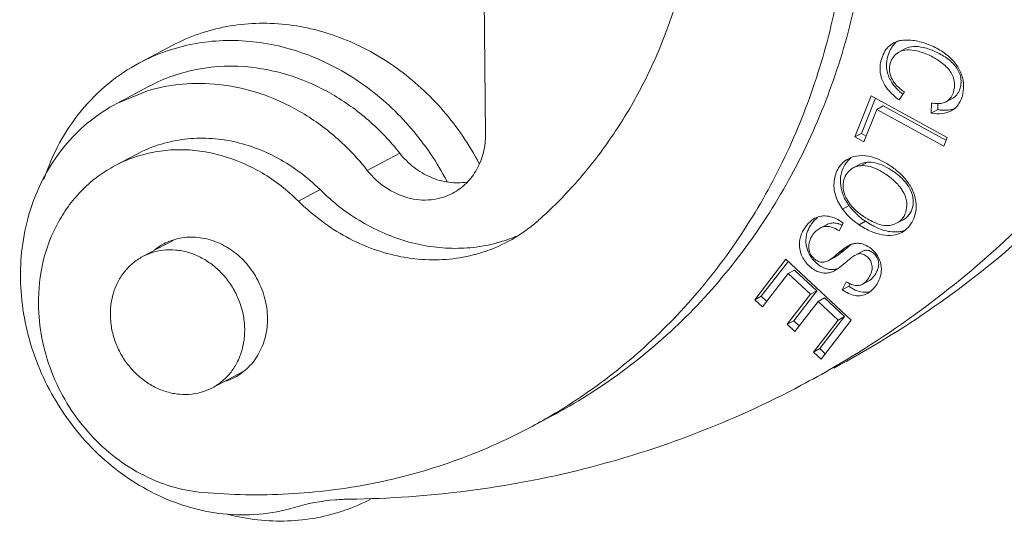
# Model space of a CAD drawing. Units: millimetres. Extents: x 849 to 1443, y 588 to 1008.
# Drawn here: x 968 to 988, y 632 to 642 of the extents above; entities that cross this region are included whole.
import ezdxf

# ---------------------------------------------------------------- set-up
doc = ezdxf.new("R2010")
doc.units = ezdxf.units.MM
doc.header["$LTSCALE"] = 65.395
doc.layers.get('0').update_dxf_attribs({"linetype": 'CONTINUOUS', "lineweight": 30})

msp = doc.modelspace()

# ---------------------------------------------------------------- linework, layer by layer
at = {"color": 7, "linetype": 'Continuous', "lineweight": 15}
for p, q in [((977.342, 642.588), (977.376, 639.376)), ((970.514, 640.787), (971.158, 641.129)), ((985.707, 641.068), (985.578, 641)), ((970.062, 639.981), (970.706, 640.323)), ((970.061, 639.98), (970.673, 640.232)), ((985.027, 640.133), (984.706, 639.317)), ((984.835, 639.385), (985.111, 640.087)), ((986.535, 639.302), (985.027, 640.133)), ((985.579, 640.052), (985.685, 640.209)), ((986.517, 640.015), (986.645, 640.084)), ((985.266, 639.931), (985.137, 639.862)), ((986.505, 639.248), (985.266, 639.931)), ((986.22, 639.789), (986.226, 639.988)), ((986.349, 639.857), (986.352, 639.98)), ((984.884, 639.219), (985.137, 639.862)), ((985.137, 639.862), (986.467, 639.129)), ((986.349, 639.857), (986.22, 639.789)), ((984.706, 639.317), (984.835, 639.385)), ((984.706, 639.317), (984.884, 639.219)), ((984.929, 639.333), (984.835, 639.385)), ((986.467, 639.129), (986.535, 639.302)), ((970.027, 638.745), (970.457, 638.973)), ((975.675, 638.993), (975.031, 638.651)), ((984.798, 638.77), (984.67, 638.702)), ((984.822, 638.744), (984.951, 638.813)), ((973.664, 638.042), (974.093, 638.269)), ((984.589, 637.951), (984.46, 637.883)), ((984.142, 637.573), (984.014, 637.505)), ((984.393, 637.449), (984.47, 637.606)), ((984.915, 637.64), (984.786, 637.572)), ((985.532, 637.602), (985.661, 637.67)), ((970.575, 636.941), (971.179, 637.262)), ((970.575, 636.941), (970.743, 637.014)), ((984.517, 637.088), (984.389, 637.02)), ((984.845, 637.04), (984.717, 636.971)), ((983.337, 636.886), (982.717, 636.083)), ((982.846, 636.152), (983.385, 636.85)), ((984.633, 635.679), (983.337, 636.886)), ((984.175, 636.858), (984.32, 636.935)), ((984.191, 636.867), (984.175, 636.858)), ((984.304, 636.926), (984.32, 636.935)), ((982.87, 635.941), (983.38, 636.602)), ((983.509, 636.67), (983.38, 636.602)), ((983.38, 636.602), (983.822, 636.191)), ((983.95, 636.259), (983.509, 636.67)), ((984.533, 636.441), (984.454, 636.283)), ((984.582, 636.351), (984.608, 636.403)), ((984.85, 636.387), (984.979, 636.456)), ((983.822, 636.191), (983.362, 635.595)), ((983.49, 635.664), (983.95, 636.259)), ((983.95, 636.259), (983.822, 636.191)), ((984.454, 636.283), (984.582, 636.351)), ((982.717, 636.083), (982.846, 636.152)), ((982.717, 636.083), (982.87, 635.941)), ((982.955, 636.05), (982.846, 636.152)), ((983.514, 635.454), (983.973, 636.049)), ((984.102, 636.118), (983.973, 636.049)), ((983.973, 636.049), (984.371, 635.679)), ((984.499, 635.748), (984.102, 636.118)), ((983.49, 635.664), (983.362, 635.595)), ((983.362, 635.595), (983.514, 635.454)), ((983.598, 635.563), (983.49, 635.664)), ((984.371, 635.679), (983.88, 635.044)), ((984.008, 635.112), (984.499, 635.748)), ((984.033, 634.901), (984.633, 635.679)), ((984.499, 635.748), (984.371, 635.679)), ((984.008, 635.112), (983.88, 635.044)), ((983.88, 635.044), (984.033, 634.901)), ((984.117, 635.011), (984.008, 635.112)), ((971.959, 634.336), (972.579, 634.665)), ((971.959, 634.336), (971.791, 634.264)), ((978.247, 633.541), (978.677, 633.769))]:
    msp.add_line(p, q, dxfattribs=at)
for centre, radius, start, end in [((986.409, 641.1), 1.205, 226.9139, 231.1497), ((971.287, 636.372), 2.687, 107.621, 117.9494), ((985.63, 638.715), 1.291, 216.254, 225.9942), ((985.501, 638.647), 1.291, 216.254, 225.9942), ((985.459, 638.662), 1.092, 228.2218, 229.2878), ((985.616, 638.702), 1.272, 226.0397, 229.4976), ((986.058, 639.537), 2.153, 236.4473, 237.0063), ((976.38, 639.949), 3.071, 297.9856, 311.7971), ((974.583, 651.408), 19.284, 300.1746, 314.0462), ((985.491, 638.638), 1.278, 226.0512, 232.9826), ((985.504, 638.655), 1.3, 232.9782, 235.0605), ((985.513, 638.668), 1.315, 235.0596, 236.4508), ((985.631, 638.72), 1.295, 229.5211, 236.4674), ((985.914, 639.312), 1.885, 236.9582, 239.183), ((985.816, 639.148), 1.695, 239.1971, 239.9065), ((976.81, 640.178), 3.071, 288.9036, 293.4027), ((984.271, 637.253), 0.539, 169.2647, 179.7829), ((975.271, 651.688), 19.208, 297.9845, 311.9473), ((971.532, 636.176), 1.15, 117.9727, 128.831), ((976.808, 640.185), 3.078, 288.2127, 288.9043), ((984.288, 637.253), 0.556, 179.7833, 189.5229), ((984.293, 637.254), 0.561, 189.5009, 207.8762), ((984.168, 637.132), 0.38, 172.937, 175.869), ((980.803, 641.262), 5.554, 309.4615, 310.206), ((974.685, 651.249), 19.095, 297.9668, 300.1482), ((971.861, 635.556), 1.148, 287.9781, 297.9621), ((972.983, 643.455), 11.225, 297.97, 300.4423), ((973.325, 635.986), 4.298, 255.6354, 263.8152)]:
    msp.add_arc(centre, radius, start, end, dxfattribs=at)
for points, knots in [([(978.426, 637.66), (978.684, 637.89), (979.176, 638.383), (979.826, 639.207), (980.387, 640.108), (981.01, 641.407), (981.531, 643.181), (981.656, 644.663), (981.648, 645.412)], [0, 0, 0, 0, 0.119952, 0.241026, 0.363444, 0.487441, 0.740254, 1, 1, 1, 1]), ([(978.677, 633.769), (979.166, 634.029), (980.111, 634.624), (981.385, 635.72), (982.497, 637), (983.429, 638.444), (984.165, 640.026), (984.693, 641.72), (985.004, 643.497), (985.064, 644.708), (985.058, 645.318)], [0, 0, 0, 0, 0.119924, 0.24046, 0.362168, 0.485518, 0.610853, 0.738372, 0.868121, 1, 1, 1, 1]), ([(984.628, 645.09), (984.635, 644.502), (984.579, 643.334), (984.291, 641.619), (983.801, 639.978), (983.117, 638.439), (982.249, 637.025), (981.211, 635.758), (980.018, 634.659), (979.131, 634.048), (978.67, 633.777)], [0, 0, 0, 0, 0.131708, 0.261376, 0.388897, 0.514306, 0.637768, 0.75958, 0.880156, 1, 1, 1, 1]), ([(973.407, 641.548), (973.211, 641.569), (972.82, 641.584), (972.239, 641.52), (971.679, 641.372), (971.327, 641.218), (971.158, 641.129)], [0, 0, 0, 0, 0.254294, 0.50502, 0.75318, 1, 1, 1, 1]), ([(977.252, 638.783), (977.154, 638.971), (976.935, 639.336), (976.549, 639.841), (976.11, 640.294), (975.626, 640.689), (975.105, 641.018), (974.556, 641.276), (973.989, 641.458), (973.601, 641.527), (973.407, 641.548)], [0, 0, 0, 0, 0.129455, 0.25842, 0.38641, 0.512993, 0.637821, 0.760651, 0.881372, 1, 1, 1, 1]), ([(970.514, 640.787), (970.683, 640.876), (971.035, 641.03), (971.595, 641.178), (972.176, 641.242), (972.567, 641.227), (972.763, 641.206)], [0, 0, 0, 0, 0.24682, 0.494979, 0.745706, 1, 1, 1, 1]), ([(972.763, 641.206), (972.957, 641.185), (973.346, 641.116), (973.915, 640.933), (974.465, 640.674), (974.987, 640.343), (975.472, 639.947), (975.911, 639.492), (976.298, 638.985), (976.516, 638.619), (976.614, 638.43)], [0, 0, 0, 0, 0.11862, 0.239337, 0.362168, 0.487002, 0.613591, 0.741586, 0.870552, 1, 1, 1, 1]), ([(985.471, 641.181), (985.432, 641.161), (985.358, 641.105), (985.275, 640.985), (985.218, 640.837), (985.194, 640.671), (985.219, 640.5), (985.295, 640.336), (985.416, 640.183), (985.521, 640.094), (985.579, 640.052)], [0, 0, 0, 0, 0.096102, 0.20157, 0.320857, 0.445135, 0.569303, 0.698891, 0.840682, 1, 1, 1, 1]), ([(985.408, 641.048), (985.425, 641.081), (985.462, 641.14), (985.512, 641.189), (985.538, 641.21)], [0, 0, 0, 0, 0.524287, 1, 1, 1, 1]), ([(986.846, 640.17), (986.861, 640.24), (986.869, 640.389), (986.81, 640.611), (986.677, 640.817), (986.479, 640.995), (986.232, 641.132), (986.004, 641.209), (985.82, 641.239), (985.692, 641.242), (985.574, 641.225), (985.503, 641.198), (985.471, 641.181)], [0, 0, 0, 0, 0.106764, 0.21825, 0.336965, 0.467111, 0.610871, 0.755276, 0.823515, 0.887337, 0.945917, 1, 1, 1, 1]), ([(986.645, 640.084), (986.676, 640.1), (986.734, 640.15), (986.786, 640.253), (986.812, 640.37), (986.809, 640.491), (986.772, 640.606), (986.709, 640.711), (986.623, 640.805), (986.521, 640.886), (986.409, 640.956), (986.258, 641.03), (986.079, 641.095), (985.877, 641.122), (985.755, 641.094), (985.707, 641.068)], [0, 0, 0, 0, 0.057365, 0.120365, 0.187161, 0.252642, 0.317008, 0.383364, 0.452685, 0.524588, 0.597607, 0.669333, 0.800506, 0.90997, 1, 1, 1, 1]), ([(985.343, 640.624), (985.335, 640.66), (985.325, 640.752), (985.345, 640.898), (985.383, 641.001), (985.408, 641.048)], [0, 0, 0, 0, 0.25318, 0.633554, 1, 1, 1, 1]), ([(985.432, 640.484), (985.411, 640.53), (985.384, 640.628), (985.397, 640.777), (985.461, 640.911), (985.535, 640.977), (985.578, 641)], [0, 0, 0, 0, 0.259697, 0.507057, 0.753417, 1, 1, 1, 1]), ([(985.578, 641), (985.626, 641.025), (985.749, 641.054), (985.95, 641.027), (986.13, 640.962), (986.28, 640.887), (986.393, 640.818), (986.495, 640.736), (986.58, 640.642), (986.644, 640.538), (986.68, 640.422), (986.683, 640.301), (986.657, 640.185), (986.605, 640.081), (986.547, 640.032), (986.517, 640.015)], [0, 0, 0, 0, 0.09003, 0.199494, 0.330667, 0.402393, 0.475412, 0.547315, 0.616636, 0.682992, 0.747358, 0.812839, 0.879635, 0.942635, 1, 1, 1, 1]), ([(968.617, 638.472), (968.698, 638.721), (968.903, 639.202), (969.334, 639.847), (969.872, 640.388), (970.293, 640.67), (970.514, 640.787)], [0, 0, 0, 0, 0.256782, 0.508053, 0.755152, 1, 1, 1, 1]), ([(972.725, 640.699), (972.377, 640.737), (971.674, 640.715), (971.008, 640.483), (970.706, 640.322)], [0, 0, 0, 0, 0.50511, 1, 1, 1, 1]), ([(975.675, 638.993), (975.489, 639.229), (975.076, 639.665), (974.354, 640.184), (973.563, 640.544), (973.004, 640.669), (972.725, 640.699)], [0, 0, 0, 0, 0.258421, 0.512068, 0.759431, 1, 1, 1, 1]), ([(985.492, 640.321), (985.473, 640.345), (985.407, 640.436), (985.359, 640.542), (985.343, 640.624)], [0, 0, 0, 0, 0.265838, 1, 1, 1, 1]), ([(985.685, 640.209), (985.655, 640.229), (985.555, 640.304), (985.469, 640.402), (985.432, 640.484)], [0, 0, 0, 0, 0.283638, 1, 1, 1, 1]), ([(970.673, 640.232), (970.898, 640.299), (971.367, 640.389), (971.844, 640.383), (972.081, 640.357)], [0, 0, 0, 0, 0.495637, 1, 1, 1, 1]), ([(972.081, 640.357), (972.36, 640.327), (972.919, 640.203), (973.71, 639.842), (974.432, 639.323), (974.845, 638.887), (975.031, 638.651)], [0, 0, 0, 0, 0.240569, 0.487932, 0.741579, 1, 1, 1, 1]), ([(985.586, 640.221), (985.577, 640.229), (985.544, 640.261), (985.514, 640.295), (985.492, 640.321)], [0, 0, 0, 0, 0.257614, 1, 1, 1, 1]), ([(986.769, 639.978), (986.778, 639.992), (986.812, 640.052), (986.835, 640.119), (986.846, 640.17)], [0, 0, 0, 0, 0.241765, 1, 1, 1, 1]), ([(972.17, 631.832), (971.952, 631.855), (971.515, 631.942), (970.667, 632.261), (969.694, 632.924), (968.797, 634.034), (968.241, 635.354), (968.11, 636.534), (968.22, 637.447), (968.406, 638.091), (968.69, 638.684), (969.066, 639.208), (969.524, 639.65), (969.876, 639.882), (970.061, 639.98)], [0, 0, 0, 0, 0.060544, 0.122459, 0.249674, 0.380418, 0.511747, 0.640514, 0.703367, 0.764883, 0.825077, 0.884113, 0.942276, 1, 1, 1, 1]), ([(986.517, 640.015), (986.498, 640.006), (986.445, 639.985), (986.344, 639.974), (986.265, 639.981), (986.222, 639.988)], [0, 0, 0, 0, 0.209169, 0.566759, 1, 1, 1, 1]), ([(986.611, 639.832), (986.643, 639.849), (986.703, 639.891), (986.749, 639.947), (986.769, 639.978)], [0, 0, 0, 0, 0.492153, 1, 1, 1, 1]), ([(986.224, 639.788), (986.294, 639.776), (986.427, 639.767), (986.557, 639.803), (986.611, 639.832)], [0, 0, 0, 0, 0.536495, 1, 1, 1, 1]), ([(986.479, 639.844), (986.469, 639.844), (986.425, 639.846), (986.382, 639.852), (986.349, 639.857)], [0, 0, 0, 0, 0.240237, 1, 1, 1, 1]), ([(986.67, 639.87), (986.655, 639.866), (986.593, 639.848), (986.528, 639.843), (986.479, 639.844)], [0, 0, 0, 0, 0.237848, 1, 1, 1, 1]), ([(976.725, 638.197), (976.824, 638.25), (977.011, 638.388), (977.222, 638.671), (977.351, 639.009), (977.377, 639.253), (977.376, 639.376)], [0, 0, 0, 0, 0.240366, 0.485372, 0.738268, 1, 1, 1, 1]), ([(974.093, 638.269), (973.969, 638.393), (973.704, 638.622), (973.267, 638.903), (972.802, 639.113), (972.321, 639.247), (971.833, 639.302), (971.351, 639.276), (970.886, 639.17), (970.595, 639.047), (970.457, 638.973)], [0, 0, 0, 0, 0.1329, 0.26371, 0.392032, 0.517747, 0.640944, 0.761973, 0.881409, 1, 1, 1, 1]), ([(970.473, 638.933), (970.604, 638.974), (970.875, 639.038), (971.292, 639.072), (971.716, 639.045), (972.284, 638.927), (972.972, 638.628), (973.449, 638.255), (973.664, 638.042)], [0, 0, 0, 0, 0.118619, 0.238561, 0.360284, 0.484104, 0.737934, 1, 1, 1, 1]), ([(977.01, 638.419), (976.891, 638.4), (976.642, 638.398), (976.278, 638.501), (975.944, 638.702), (975.757, 638.889), (975.675, 638.993)], [0, 0, 0, 0, 0.237701, 0.483615, 0.738327, 1, 1, 1, 1]), ([(985.036, 638.917), (984.956, 638.939), (984.797, 638.959), (984.641, 638.918), (984.577, 638.883)], [0, 0, 0, 0, 0.53095, 1, 1, 1, 1]), ([(985.751, 638.417), (985.709, 638.475), (985.61, 638.588), (985.434, 638.73), (985.242, 638.845), (985.104, 638.899), (985.036, 638.917)], [0, 0, 0, 0, 0.243364, 0.502627, 0.761422, 1, 1, 1, 1]), ([(968.508, 635.996), (968.505, 636.283), (968.566, 636.852), (968.82, 637.515), (969.118, 637.976), (969.383, 638.281), (969.686, 638.542), (969.911, 638.683), (970.027, 638.745)], [0, 0, 0, 0, 0.261412, 0.513965, 0.637447, 0.759284, 0.879948, 1, 1, 1, 1]), ([(984.577, 638.883), (984.537, 638.862), (984.463, 638.809), (984.377, 638.703), (984.318, 638.579), (984.277, 638.395), (984.303, 638.145), (984.399, 637.966), (984.46, 637.883)], [0, 0, 0, 0, 0.118452, 0.236686, 0.356001, 0.477466, 0.728153, 1, 1, 1, 1]), ([(984.589, 637.951), (984.544, 638.012), (984.47, 638.139), (984.413, 638.346), (984.417, 638.551), (984.46, 638.679), (984.491, 638.737)], [0, 0, 0, 0, 0.2704, 0.522927, 0.765249, 1, 1, 1, 1]), ([(984.491, 638.737), (984.5, 638.752), (984.535, 638.811), (984.582, 638.863), (984.622, 638.896)], [0, 0, 0, 0, 0.251467, 1, 1, 1, 1]), ([(984.67, 638.702), (984.681, 638.708), (984.729, 638.73), (984.782, 638.741), (984.822, 638.744)], [0, 0, 0, 0, 0.238838, 1, 1, 1, 1]), ([(984.951, 638.813), (984.937, 638.812), (984.885, 638.805), (984.833, 638.789), (984.798, 638.77)], [0, 0, 0, 0, 0.265539, 1, 1, 1, 1]), ([(984.822, 638.744), (984.883, 638.75), (984.981, 638.738), (985.109, 638.692), (985.252, 638.622), (985.422, 638.508), (985.542, 638.393), (985.591, 638.331)], [0, 0, 0, 0, 0.202654, 0.320965, 0.452021, 0.73567, 1, 1, 1, 1]), ([(985.634, 638.494), (985.582, 638.545), (985.469, 638.635), (985.291, 638.74), (985.118, 638.807), (985.003, 638.817), (984.951, 638.813)], [0, 0, 0, 0, 0.282465, 0.55982, 0.799061, 1, 1, 1, 1]), ([(975.031, 638.651), (975.134, 638.519), (975.378, 638.29), (975.822, 638.082), (976.294, 638.038), (976.593, 638.127), (976.725, 638.197)], [0, 0, 0, 0, 0.26488, 0.519913, 0.763729, 1, 1, 1, 1]), ([(984.524, 638.12), (984.498, 638.175), (984.472, 638.262), (984.469, 638.379), (984.488, 638.486), (984.545, 638.607), (984.625, 638.678), (984.67, 638.702)], [0, 0, 0, 0, 0.275857, 0.404993, 0.530024, 0.770419, 1, 1, 1, 1]), ([(985.591, 638.331), (985.597, 638.323), (985.62, 638.292), (985.641, 638.259), (985.656, 638.234)], [0, 0, 0, 0, 0.25597, 1, 1, 1, 1]), ([(985.786, 638.3), (985.777, 638.317), (985.734, 638.387), (985.679, 638.45), (985.634, 638.494)], [0, 0, 0, 0, 0.237641, 1, 1, 1, 1]), ([(985.852, 637.653), (985.881, 637.709), (985.922, 637.833), (985.923, 638.032), (985.866, 638.234), (985.795, 638.358), (985.751, 638.417)], [0, 0, 0, 0, 0.233885, 0.474886, 0.727487, 1, 1, 1, 1]), ([(977.77, 637.261), (977.62, 637.211), (977.309, 637.135), (976.829, 637.092), (976.34, 637.12), (975.685, 637.252), (974.891, 637.595), (974.342, 638.023), (974.093, 638.269)], [0, 0, 0, 0, 0.118611, 0.238528, 0.360218, 0.484016, 0.737845, 1, 1, 1, 1]), ([(985.656, 638.234), (985.689, 638.177), (985.737, 638.056), (985.736, 637.867), (985.667, 637.704), (985.58, 637.628), (985.532, 637.602)], [0, 0, 0, 0, 0.278743, 0.533342, 0.771583, 1, 1, 1, 1]), ([(985.661, 637.67), (985.709, 637.696), (985.795, 637.772), (985.864, 637.934), (985.866, 638.122), (985.819, 638.242), (985.786, 638.3)], [0, 0, 0, 0, 0.228585, 0.466921, 0.721512, 1, 1, 1, 1]), ([(973.664, 638.042), (973.807, 637.9), (974.109, 637.639), (974.608, 637.318), (975.14, 637.078), (975.69, 636.924), (976.248, 636.861), (976.799, 636.891), (977.33, 637.012), (977.663, 637.153), (977.821, 637.237)], [0, 0, 0, 0, 0.132898, 0.263713, 0.392034, 0.51775, 0.640947, 0.761978, 0.881414, 1, 1, 1, 1]), ([(984.576, 638.026), (984.571, 638.034), (984.552, 638.064), (984.535, 638.096), (984.524, 638.12)], [0, 0, 0, 0, 0.256095, 1, 1, 1, 1]), ([(984.65, 637.93), (984.643, 637.937), (984.617, 637.968), (984.593, 638.001), (984.576, 638.026)], [0, 0, 0, 0, 0.257083, 1, 1, 1, 1]), ([(984.182, 637.739), (984.135, 637.747), (984.04, 637.751), (983.95, 637.721), (983.909, 637.7)], [0, 0, 0, 0, 0.511943, 1, 1, 1, 1]), ([(984.47, 637.606), (984.426, 637.64), (984.335, 637.697), (984.232, 637.73), (984.182, 637.739)], [0, 0, 0, 0, 0.521084, 1, 1, 1, 1]), ([(984.732, 637.848), (984.724, 637.854), (984.696, 637.88), (984.669, 637.908), (984.65, 637.93)], [0, 0, 0, 0, 0.256569, 1, 1, 1, 1]), ([(984.868, 637.743), (984.857, 637.75), (984.816, 637.779), (984.776, 637.81), (984.747, 637.834)], [0, 0, 0, 0, 0.258104, 1, 1, 1, 1]), ([(983.909, 637.7), (983.864, 637.676), (983.799, 637.624), (983.727, 637.537), (983.676, 637.459), (983.634, 637.373), (983.6, 637.251), (983.6, 637.154), (983.611, 637.093)], [0, 0, 0, 0, 0.216229, 0.340253, 0.471703, 0.605732, 0.7382, 1, 1, 1, 1]), ([(983.741, 637.353), (983.745, 637.371), (983.761, 637.44), (983.792, 637.504), (983.82, 637.55)], [0, 0, 0, 0, 0.248265, 1, 1, 1, 1]), ([(983.82, 637.55), (983.83, 637.567), (983.871, 637.628), (983.922, 637.684), (983.964, 637.718)], [0, 0, 0, 0, 0.267364, 1, 1, 1, 1]), ([(984.014, 637.505), (984.041, 637.52), (984.101, 637.541), (984.198, 637.54), (984.297, 637.508), (984.36, 637.471), (984.393, 637.449)], [0, 0, 0, 0, 0.232066, 0.459455, 0.70662, 1, 1, 1, 1]), ([(984.308, 637.606), (984.28, 637.609), (984.222, 637.607), (984.168, 637.587), (984.142, 637.573)], [0, 0, 0, 0, 0.493443, 1, 1, 1, 1]), ([(984.374, 637.592), (984.369, 637.594), (984.347, 637.6), (984.325, 637.604), (984.308, 637.606)], [0, 0, 0, 0, 0.257388, 1, 1, 1, 1]), ([(984.448, 637.561), (984.442, 637.564), (984.418, 637.576), (984.393, 637.586), (984.374, 637.592)], [0, 0, 0, 0, 0.262368, 1, 1, 1, 1]), ([(984.786, 637.572), (984.863, 637.521), (985.011, 637.435), (985.24, 637.362), (985.451, 637.354), (985.579, 637.392), (985.633, 637.421)], [0, 0, 0, 0, 0.306421, 0.567428, 0.794973, 1, 1, 1, 1]), ([(985.078, 637.544), (985.064, 637.551), (985.009, 637.581), (984.955, 637.614), (984.915, 637.64)], [0, 0, 0, 0, 0.239504, 1, 1, 1, 1]), ([(985.06, 637.632), (985.052, 637.636), (985.021, 637.652), (984.989, 637.669), (984.966, 637.682)], [0, 0, 0, 0, 0.240162, 1, 1, 1, 1]), ([(985.151, 637.593), (985.144, 637.596), (985.113, 637.608), (985.083, 637.621), (985.06, 637.632)], [0, 0, 0, 0, 0.239404, 1, 1, 1, 1]), ([(985.228, 637.478), (985.215, 637.483), (985.164, 637.502), (985.114, 637.525), (985.078, 637.544)], [0, 0, 0, 0, 0.240498, 1, 1, 1, 1]), ([(985.399, 637.559), (985.38, 637.556), (985.296, 637.55), (985.212, 637.571), (985.151, 637.593)], [0, 0, 0, 0, 0.221197, 1, 1, 1, 1]), ([(985.532, 637.602), (985.522, 637.597), (985.48, 637.577), (985.434, 637.565), (985.399, 637.559)], [0, 0, 0, 0, 0.2398, 1, 1, 1, 1]), ([(985.633, 637.421), (985.68, 637.445), (985.766, 637.513), (985.827, 637.604), (985.852, 637.653)], [0, 0, 0, 0, 0.489097, 1, 1, 1, 1]), ([(983.838, 637.322), (983.848, 637.342), (983.893, 637.414), (983.958, 637.475), (984.014, 637.505)], [0, 0, 0, 0, 0.259773, 1, 1, 1, 1]), ([(985.602, 637.436), (985.574, 637.432), (985.447, 637.421), (985.319, 637.446), (985.228, 637.478)], [0, 0, 0, 0, 0.229796, 1, 1, 1, 1]), ([(985.69, 637.458), (985.683, 637.456), (985.654, 637.447), (985.625, 637.44), (985.602, 637.436)], [0, 0, 0, 0, 0.24642, 1, 1, 1, 1]), ([(973.051, 635.72), (973.05, 635.849), (973.014, 636.109), (972.873, 636.477), (972.652, 636.804), (972.366, 637.067), (972.033, 637.249), (971.675, 637.337), (971.318, 637.323), (971.094, 637.245), (970.993, 637.191)], [0, 0, 0, 0, 0.129011, 0.260115, 0.391296, 0.520486, 0.646095, 0.767404, 0.884849, 1, 1, 1, 1]), ([(983.82, 636.998), (983.808, 637.022), (983.79, 637.075), (983.788, 637.131), (983.79, 637.159)], [0, 0, 0, 0, 0.487481, 1, 1, 1, 1]), ([(983.792, 637.179), (983.793, 637.191), (983.802, 637.24), (983.82, 637.288), (983.838, 637.322)], [0, 0, 0, 0, 0.244287, 1, 1, 1, 1]), ([(984.581, 637.159), (984.551, 637.143), (984.485, 637.099), (984.423, 637.049), (984.389, 637.02)], [0, 0, 0, 0, 0.424146, 1, 1, 1, 1]), ([(984.727, 637.202), (984.704, 637.201), (984.653, 637.192), (984.605, 637.172), (984.581, 637.159)], [0, 0, 0, 0, 0.462723, 1, 1, 1, 1]), ([(984.589, 637.146), (984.593, 637.15), (984.611, 637.164), (984.63, 637.177), (984.644, 637.186)], [0, 0, 0, 0, 0.265985, 1, 1, 1, 1]), ([(985.033, 637.091), (984.989, 637.129), (984.915, 637.175), (984.807, 637.203), (984.753, 637.204), (984.727, 637.202)], [0, 0, 0, 0, 0.518403, 0.762463, 1, 1, 1, 1]), ([(970.743, 637.014), (970.82, 637.04), (970.981, 637.076), (971.231, 637.078), (971.481, 637.03), (971.724, 636.933), (971.95, 636.792), (972.152, 636.61), (972.324, 636.395), (972.458, 636.153), (972.551, 635.893), (972.6, 635.625), (972.602, 635.356), (972.558, 635.098), (972.468, 634.857), (972.335, 634.644), (972.165, 634.466), (972.03, 634.374), (971.959, 634.336)], [0, 0, 0, 0, 0.05853, 0.118065, 0.178986, 0.241461, 0.305438, 0.370666, 0.43674, 0.503152, 0.569357, 0.634834, 0.699146, 0.762001, 0.823296, 0.883143, 0.941873, 1, 1, 1, 1]), ([(983.611, 637.093), (983.618, 637.051), (983.641, 636.969), (983.703, 636.857), (983.785, 636.762), (983.879, 636.685), (983.981, 636.632), (984.088, 636.609), (984.177, 636.615), (984.247, 636.634), (984.281, 636.65), (984.299, 636.659)], [0, 0, 0, 0, 0.134667, 0.27045, 0.405295, 0.534375, 0.655018, 0.768651, 0.878884, 0.935597, 1, 1, 1, 1]), ([(983.99, 636.771), (983.97, 636.785), (983.894, 636.847), (983.832, 636.926), (983.797, 636.991)], [0, 0, 0, 0, 0.242954, 1, 1, 1, 1]), ([(984.139, 636.841), (984.11, 636.83), (984.047, 636.819), (983.954, 636.849), (983.875, 636.91), (983.835, 636.967), (983.82, 636.998)], [0, 0, 0, 0, 0.239476, 0.474624, 0.730013, 1, 1, 1, 1]), ([(984.333, 636.974), (984.324, 636.966), (984.292, 636.94), (984.259, 636.914), (984.235, 636.897)], [0, 0, 0, 0, 0.293455, 1, 1, 1, 1]), ([(984.32, 636.935), (984.323, 636.937), (984.338, 636.946), (984.353, 636.957), (984.364, 636.965)], [0, 0, 0, 0, 0.19944, 1, 1, 1, 1]), ([(984.364, 636.965), (984.374, 636.972), (984.427, 637.012), (984.477, 637.054), (984.517, 637.088)], [0, 0, 0, 0, 0.193388, 1, 1, 1, 1]), ([(984.517, 637.088), (984.524, 637.093), (984.547, 637.113), (984.571, 637.132), (984.589, 637.146)], [0, 0, 0, 0, 0.26437, 1, 1, 1, 1]), ([(984.543, 636.843), (984.574, 636.87), (984.63, 636.916), (984.689, 636.957), (984.717, 636.971)], [0, 0, 0, 0, 0.57376, 1, 1, 1, 1]), ([(984.717, 636.971), (984.734, 636.98), (984.766, 636.995), (984.815, 637.001), (984.859, 636.99), (984.915, 636.964), (984.981, 636.913), (985.035, 636.824), (985.051, 636.734), (985.042, 636.657), (985.021, 636.595), (984.989, 636.532), (984.938, 636.457), (984.888, 636.407), (984.85, 636.387)], [0, 0, 0, 0, 0.065495, 0.116023, 0.162838, 0.213914, 0.323715, 0.436661, 0.555048, 0.620478, 0.694232, 0.774377, 0.855653, 1, 1, 1, 1]), ([(984.979, 636.456), (985.017, 636.476), (985.067, 636.525), (985.118, 636.601), (985.15, 636.663), (985.171, 636.726), (985.18, 636.803), (985.163, 636.892), (985.11, 636.981), (985.044, 637.033), (984.988, 637.059), (984.944, 637.069), (984.895, 637.063), (984.863, 637.049), (984.845, 637.04)], [0, 0, 0, 0, 0.144347, 0.225623, 0.305768, 0.379522, 0.444952, 0.563339, 0.676285, 0.786086, 0.837162, 0.883977, 0.934505, 1, 1, 1, 1]), ([(985.16, 636.427), (985.19, 636.482), (985.233, 636.599), (985.232, 636.787), (985.161, 636.959), (985.079, 637.052), (985.033, 637.091)], [0, 0, 0, 0, 0.254364, 0.502485, 0.750624, 1, 1, 1, 1]), ([(971.791, 634.264), (971.714, 634.238), (971.553, 634.202), (971.303, 634.199), (971.053, 634.247), (970.81, 634.344), (970.584, 634.486), (970.382, 634.667), (970.21, 634.883), (970.076, 635.124), (969.982, 635.384), (969.934, 635.652), (969.932, 635.921), (969.976, 636.18), (970.066, 636.42), (970.198, 636.633), (970.369, 636.812), (970.504, 636.903), (970.575, 636.941)], [0, 0, 0, 0, 0.05853, 0.118065, 0.178986, 0.241461, 0.305438, 0.370666, 0.43674, 0.503152, 0.569357, 0.634834, 0.699146, 0.762001, 0.823296, 0.883143, 0.941873, 1, 1, 1, 1]), ([(984.292, 636.684), (984.266, 636.681), (984.214, 636.68), (984.109, 636.7), (984.035, 636.739), (983.99, 636.771)], [0, 0, 0, 0, 0.238219, 0.481818, 1, 1, 1, 1]), ([(984.175, 636.858), (984.172, 636.856), (984.16, 636.85), (984.148, 636.845), (984.139, 636.841)], [0, 0, 0, 0, 0.258888, 1, 1, 1, 1]), ([(984.235, 636.897), (984.231, 636.893), (984.216, 636.883), (984.202, 636.873), (984.191, 636.867)], [0, 0, 0, 0, 0.300809, 1, 1, 1, 1]), ([(984.299, 636.659), (984.335, 636.678), (984.419, 636.737), (984.497, 636.802), (984.543, 636.843)], [0, 0, 0, 0, 0.39719, 1, 1, 1, 1]), ([(984.364, 636.7), (984.358, 636.698), (984.334, 636.691), (984.31, 636.687), (984.292, 636.684)], [0, 0, 0, 0, 0.257151, 1, 1, 1, 1]), ([(984.609, 636.398), (984.603, 636.401), (984.577, 636.414), (984.552, 636.429), (984.533, 636.441)], [0, 0, 0, 0, 0.237024, 1, 1, 1, 1]), ([(984.741, 636.363), (984.73, 636.363), (984.685, 636.367), (984.641, 636.383), (984.609, 636.398)], [0, 0, 0, 0, 0.230378, 1, 1, 1, 1]), ([(984.85, 636.387), (984.842, 636.383), (984.807, 636.367), (984.769, 636.362), (984.741, 636.363)], [0, 0, 0, 0, 0.253269, 1, 1, 1, 1]), ([(984.949, 636.205), (984.97, 636.217), (985.057, 636.274), (985.123, 636.358), (985.16, 636.427)], [0, 0, 0, 0, 0.236116, 1, 1, 1, 1]), ([(984.454, 636.283), (984.493, 636.254), (984.573, 636.205), (984.703, 636.162), (984.832, 636.159), (984.912, 636.186), (984.949, 636.205)], [0, 0, 0, 0, 0.277539, 0.530012, 0.765552, 1, 1, 1, 1]), ([(984.755, 636.257), (984.74, 636.262), (984.679, 636.287), (984.623, 636.322), (984.582, 636.351)], [0, 0, 0, 0, 0.238128, 1, 1, 1, 1]), ([(985.029, 636.252), (984.987, 636.237), (984.893, 636.222), (984.8, 636.241), (984.755, 636.257)], [0, 0, 0, 0, 0.488114, 1, 1, 1, 1]), ([(971.768, 632.257), (971.556, 632.276), (971.129, 632.359), (970.521, 632.612), (969.959, 632.984), (969.464, 633.46), (969.056, 634.022), (968.75, 634.647), (968.558, 635.312), (968.51, 635.769), (968.508, 635.996)], [0, 0, 0, 0, 0.117951, 0.239085, 0.363267, 0.48989, 0.61802, 0.746523, 0.874203, 1, 1, 1, 1]), ([(972.4, 634.542), (972.45, 634.568), (972.546, 634.629), (972.676, 634.741), (972.79, 634.871), (972.917, 635.069), (973.026, 635.353), (973.052, 635.597), (973.051, 635.72)], [0, 0, 0, 0, 0.12005, 0.24071, 0.362547, 0.486034, 0.738582, 1, 1, 1, 1]), ([(983.64, 634.384), (982.959, 634.023), (981.55, 633.38), (979.33, 632.678), (977.028, 632.242), (975.463, 632.134), (974.677, 632.124)], [0, 0, 0, 0, 0.247944, 0.49673, 0.747203, 1, 1, 1, 1]), ([(978.247, 633.541), (977.761, 633.283), (976.745, 632.836), (975.134, 632.394), (973.462, 632.188), (972.332, 632.208), (971.768, 632.257)], [0, 0, 0, 0, 0.247037, 0.495317, 0.745986, 1, 1, 1, 1]), ([(975.111, 632.132), (974.942, 632.042), (974.59, 631.888), (974.03, 631.74), (973.449, 631.677), (973.057, 631.691), (972.862, 631.712)], [0, 0, 0, 0, 0.24682, 0.494979, 0.745706, 1, 1, 1, 1]), ([(974.677, 632.124), (974.583, 632.123), (974.212, 632.106), (973.844, 632.037), (973.578, 631.957)], [0, 0, 0, 0, 0.252402, 1, 1, 1, 1]), ([(973.578, 631.957), (973.353, 631.89), (972.885, 631.8), (972.407, 631.806), (972.17, 631.832)], [0, 0, 0, 0, 0.495637, 1, 1, 1, 1])]:
    msp.add_open_spline(points, degree=3, knots=knots, dxfattribs=at)

doc.saveas('drawing.dxf')
